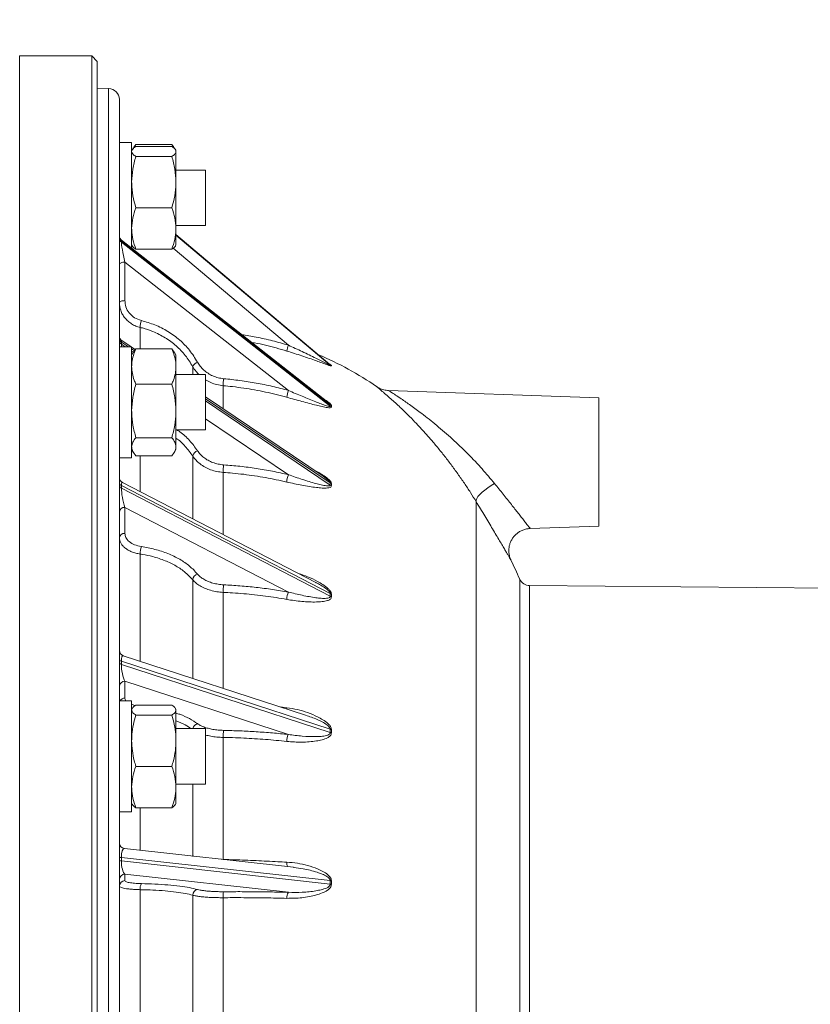
# Paper-space layout 'ASME B16.5 150' of a CAD drawing. Units: millimetres. Extents: x 4 to 417, y 5 to 293.
# Drawn here: x 250 to 264, y 244 to 262 of the extents above; entities that cross this region are included whole.
import ezdxf

# ---------------------------------------------------------------- set-up
doc = ezdxf.new("R2010")
doc.units = ezdxf.units.MM
doc.styles.add('SLDTEXTSTYLE0', font='TXT', dxfattribs={"width": 0.75})
doc.dimstyles.new('SLDDIMSTYLE0', dxfattribs={"dimtxt": 3, "dimasz": 2.5, "dimexe": 0, "dimexo": 0.0625, "dimgap": 0.75, "dimtad": 1, "dimdec": 0, "dimlfac": 10, "dimrnd": 1e-09, "dimzin": 12, "dimdsep": 46, "dimtxsty": 'SLDTEXTSTYLE0', "dimsah": 1, "dimcen": 0.09, "dimadec": 0, "dimazin": 3, "dimtfac": 1, "dimtofl": 0, "dimtmove": 0, "dimatfit": 3, "dimfxl": 0, "dimfrac": 2, "dimtolj": 1, "dimtzin": 12, "dimarcsym": 0})

# ---------------------------------------------------------------- blocks, each defined once
blk = doc.blocks.new('_D_31')
at = {"color": 7, "linetype": 'Continuous', "lineweight": 0}
for p, q in [((45.333, 245.444), (45.333, 281.039)), ((296.483, 247.401), (296.483, 281.039)), ((296.483, 280.239), (45.333, 280.239))]:
    blk.add_line(p, q, dxfattribs=at)
for points in [[(45.333, 280.239), (47.833, 279.929), (47.833, 280.549)], [(296.483, 280.239), (293.983, 280.549), (293.983, 279.929)]]:
    blk.add_solid(points, dxfattribs=at)
at = {"color": 7, "linetype": 'Continuous', "lineweight": 0, "insert": (166.475, 284.107), "char_height": 3, "attachment_point": 1, "style": 'SLDTEXTSTYLE0'}
blk.add_mtext('2512', dxfattribs=at)

psp = doc.layouts.new('ASME B16.5 150')

# ---------------------------------------------------------------- linework, layer by layer
at = {"color": 7, "linetype": 'Continuous', "lineweight": 0}
for p, q in [((251.533, 261.369), (250.233, 261.369)), ((251.633, 261.269), (251.533, 261.369)), ((251.533, 228.719), (251.533, 261.369)), ((251.633, 261.269), (251.633, 228.819)), ((251.835, 260.782), (251.633, 260.784)), ((252.033, 229.507), (252.033, 260.582)), ((252.253, 259.809), (252.033, 259.809)), ((252.253, 257.899), (252.253, 259.809)), ((252.283, 259.71), (252.27, 259.687)), ((252.329, 259.773), (252.311, 259.721)), ((252.978, 259.773), (252.329, 259.773)), ((252.978, 259.735), (252.329, 259.735)), ((252.978, 259.773), (252.996, 259.721)), ((253.037, 259.687), (253.024, 259.71)), ((252.262, 259.674), (252.253, 259.659)), ((252.978, 259.554), (252.329, 259.554)), ((253.053, 259.659), (253.045, 259.674)), ((253.053, 259.659), (253.053, 259.644)), ((253.053, 259.644), (253.053, 259.091)), ((253.583, 259.309), (253.053, 259.309)), ((253.583, 259.266), (253.583, 259.309)), ((253.583, 258.309), (253.583, 259.266)), ((253.053, 259.091), (253.053, 258.255)), ((252.978, 258.628), (252.329, 258.628)), ((253.053, 258.309), (253.583, 258.309)), ((253.053, 258.255), (253.053, 257.959)), ((255.831, 255.804), (253.053, 258.145)), ((252.069, 258.032), (252.069, 258.008)), ((255.835, 255.074), (252.069, 258.032)), ((252.069, 258.008), (255.835, 255.05)), ((255.791, 255.121), (252.072, 258.042)), ((252.253, 257.959), (252.262, 257.944)), ((253.045, 257.944), (253.053, 257.959)), ((252.978, 257.883), (252.329, 257.883)), ((252.131, 257.648), (252.131, 256.954)), ((255.08, 255.333), (252.131, 257.648)), ((252.069, 256.206), (252.069, 256.168)), ((252.245, 256.121), (252.078, 256.233)), ((252.253, 256.121), (252.033, 256.121)), ((252.253, 254.121), (252.253, 256.121)), ((252.319, 256.071), (252.253, 256.115)), ((252.283, 256.022), (252.253, 255.971)), ((252.285, 256.022), (252.329, 256.085)), ((252.978, 256.085), (252.329, 256.085)), ((253.022, 256.022), (252.978, 256.085)), ((253.053, 255.971), (253.024, 256.022)), ((253.053, 255.971), (253.053, 255.766)), ((255.835, 255.791), (255.835, 255.799)), ((255.857, 255.785), (255.857, 255.777)), ((253.053, 255.766), (253.053, 254.964)), ((253.583, 255.621), (253.053, 255.621)), ((253.583, 255.416), (253.583, 255.621)), ((252.978, 255.446), (252.329, 255.446)), ((253.583, 254.621), (253.583, 255.416)), ((260.683, 255.202), (256.884, 255.335)), ((255.707, 253.786), (253.583, 255.218)), ((255.789, 255.122), (255.795, 255.117)), ((255.835, 255.05), (255.835, 255.074)), ((255.857, 255.061), (255.857, 255.037)), ((260.683, 255.202), (260.683, 252.887)), ((253.053, 254.964), (253.053, 254.319)), ((253.053, 254.621), (253.583, 254.621)), ((252.978, 254.482), (252.329, 254.482)), ((252.253, 254.271), (252.283, 254.219)), ((253.024, 254.219), (253.053, 254.271)), ((253.053, 254.319), (253.053, 254.271)), ((252.033, 254.121), (252.253, 254.121)), ((252.978, 254.156), (252.329, 254.156)), ((255.576, 251.87), (252.088, 253.675)), ((255.714, 253.78), (255.707, 253.785)), ((255.835, 253.628), (255.835, 253.666)), ((255.857, 253.655), (255.857, 253.617)), ((252.069, 253.62), (252.069, 253.569)), ((255.835, 251.671), (252.069, 253.62)), ((252.069, 253.569), (255.835, 251.62)), ((258.467, 237.726), (258.467, 253.33)), ((255.08, 251.698), (252.131, 253.224)), ((252.131, 253.224), (252.131, 252.756)), ((259.442, 252.843), (260.683, 252.887)), ((255.581, 251.866), (255.575, 251.869)), ((267.433, 251.744), (259.433, 251.814)), ((255.835, 251.62), (255.835, 251.671)), ((255.857, 251.662), (255.857, 251.612)), ((252.069, 250.449), (252.069, 250.39)), ((255.835, 249.223), (252.069, 250.449)), ((255.392, 249.478), (252.103, 250.547)), ((252.069, 250.39), (255.835, 249.164)), ((255.08, 249.128), (252.131, 250.088)), ((252.131, 250.088), (252.131, 249.785)), ((252.253, 249.733), (252.033, 249.733)), ((252.253, 247.733), (252.253, 249.733)), ((252.263, 249.599), (252.253, 249.583)), ((252.978, 249.658), (252.329, 249.658)), ((253.053, 249.583), (253.044, 249.599)), ((253.053, 249.583), (253.053, 249.568)), ((253.053, 249.568), (253.053, 249.015)), ((252.978, 249.478), (252.329, 249.478)), ((253.583, 249.233), (253.053, 249.233)), ((253.583, 248.787), (253.583, 249.233)), ((255.835, 249.164), (255.835, 249.223)), ((255.857, 249.218), (255.857, 249.159)), ((253.904, 246.875), (253.904, 249.075)), ((253.053, 249.015), (253.053, 248.179)), ((253.583, 248.233), (253.583, 248.787)), ((252.978, 248.552), (252.329, 248.552)), ((253.053, 248.233), (253.583, 248.233)), ((253.053, 248.179), (253.053, 247.883)), ((252.253, 247.883), (252.263, 247.866)), ((252.978, 247.807), (252.329, 247.807)), ((253.044, 247.866), (253.053, 247.883)), ((252.033, 247.733), (252.253, 247.733)), ((255.173, 246.732), (252.122, 247.07)), ((252.069, 246.909), (252.069, 246.846)), ((255.835, 246.491), (252.069, 246.909)), ((252.069, 246.846), (255.835, 246.428)), ((255.183, 246.727), (255.172, 246.728)), ((255.08, 246.281), (252.131, 246.608)), ((252.131, 246.608), (252.131, 246.491)), ((255.835, 246.428), (255.835, 246.491)), ((255.857, 246.489), (255.857, 246.427)), ((252.406, 243.76), (252.406, 246.328)), ((253.356, 243.86), (253.356, 246.229)), ((253.904, 243.905), (253.904, 246.183))]:
    psp.add_line(p, q, dxfattribs=at)
at = {"color": 8, "linetype": 'Continuous', "lineweight": 0}
for p, q in [((250.233, 249.27), (250.233, 261.369)), ((251.835, 229.307), (251.835, 260.782)), ((255.835, 255.799), (253.053, 258.144)), ((253.053, 258.135), (255.835, 255.791)), ((255.08, 256.15), (253.003, 257.901)), ((252.406, 256.085), (252.406, 256.471)), ((252.196, 256.121), (252.069, 256.206)), ((252.069, 256.168), (252.138, 256.121)), ((252.303, 256.048), (252.253, 256.082)), ((252.253, 256.043), (252.285, 256.022)), ((253.356, 255.621), (253.356, 255.766)), ((253.904, 255.001), (253.904, 255.42)), ((255.835, 253.666), (253.583, 255.185)), ((253.583, 255.146), (255.835, 253.628)), ((255.08, 253.814), (253.583, 254.824)), ((252.406, 253.511), (252.406, 254.156)), ((253.356, 253.019), (253.356, 254.152)), ((253.904, 252.735), (253.904, 253.856)), ((252.406, 250.449), (252.406, 252.383)), ((253.356, 250.14), (253.356, 251.918)), ((259.253, 239.539), (259.253, 251.932)), ((253.904, 249.961), (253.904, 251.692)), ((259.433, 239.633), (259.433, 251.814)), ((254.937, 249.626), (255.053, 249.611)), ((250.233, 228.719), (250.233, 249.27)), ((253.356, 246.928), (253.356, 248.233)), ((252.406, 247.039), (252.406, 247.807)), ((253.872, 246.876), (253.904, 246.875)), ((253.904, 246.873), (253.904, 246.875))]:
    psp.add_line(p, q, dxfattribs=at)
at = {"color": 7, "linetype": 'Continuous', "lineweight": 0, "flags": 128}
for points in [[(252.033, 257.613), (252.035, 257.62), (252.041, 257.626), (252.05, 257.632), (252.062, 257.638), (252.077, 257.642), (252.094, 257.646), (252.112, 257.648), (252.131, 257.648)], [(252.033, 256.918), (252.035, 256.925), (252.041, 256.932), (252.05, 256.938), (252.062, 256.943), (252.077, 256.948), (252.094, 256.951), (252.112, 256.953), (252.131, 256.954)], [(258.467, 253.33), (258.467, 253.354), (258.479, 253.384), (258.501, 253.419), (258.533, 253.457), (258.575, 253.497), (258.623, 253.538), (258.678, 253.579), (258.737, 253.618), (258.799, 253.655)]]:
    psp.add_lwpolyline(points, dxfattribs=at)
at = {"color": 8, "linetype": 'Continuous', "lineweight": 0, "flags": 128}
psp.add_lwpolyline([(255.054, 249.587), (255.053, 249.594), (255.053, 249.611)], dxfattribs=at)
at = {"color": 7, "linetype": 'Continuous', "lineweight": 0}
for centre, radius, start, end in [((251.833, 260.582), 0.2, 0, 89.5), ((252.133, 258.121), 0.1, 180, 232.7405), ((252.123, 258.104), 0.0897, 180.5648, 232.6119), ((252.123, 258.079), 0.0897, 180.5654, 232.6103), ((252.978, 256.428), 0.574, 163.0403, 175.6703), ((252.133, 256.316), 0.1, 180, 237.9723), ((252.107, 256.27), 0.074, 182.0394, 238.4318), ((252.107, 256.231), 0.074, 182.0394, 238.4318), ((255.773, 255.913), 0.732, 161.1087, 169.5881), ((253.275, 250.458), 6, 55.5191, 66.9579), ((253.493, 255.7), 0.152, 109.3731, 154.2885), ((255.9, 255.876), 0.1, 229.8408, 244.6328), ((255.9, 255.867), 0.1, 229.9608, 244.7687), ((255.021, 255.411), 1.117, 173.0258, 179.531), ((255.559, 255.161), 0.508, 160.3257, 174.5658), ((255.898, 255.154), 0.102, 231.7547, 246.0778), ((255.897, 255.13), 0.101, 232.1215, 246.4921), ((253.485, 254.12), 0.133, 108.7428, 166.0481), ((254.939, 253.862), 1.035, 172.7643, 180.3001), ((255.48, 253.662), 0.428, 159.2337, 177.4667), ((252.133, 253.764), 0.1, 180, 243.1351), ((252.089, 253.672), 0.0562, 185.9786, 248.461), ((255.895, 253.754), 0.106, 235.8652, 249.0881), ((252.089, 253.621), 0.0562, 185.9771, 248.4625), ((255.894, 253.716), 0.106, 236.5201, 249.773), ((252.123, 253.134), 0.0904, 84.8079, 172.1368), ((252.123, 252.666), 0.0904, 84.8079, 172.1368), ((252.798, 252.384), 0.392, 160.1475, 180.1638), ((243.93, 245.044), 16.8, 24.2041, 25.4859), ((253.48, 251.903), 0.125, 107.5772, 173.0676), ((259.435, 252.014), 0.2, 204.2041, 269.5), ((254.769, 251.708), 0.865, 172.0233, 181.0425), ((255.397, 251.564), 0.344, 156.9835, 179.8521), ((255.891, 251.778), 0.121, 242.4414, 253.581), ((255.889, 251.728), 0.12, 243.4167, 254.5133), ((252.133, 250.643), 0.1, 180, 252.3325), ((252.074, 250.49), 0.0421, 197.4671, 263.3107), ((252.074, 250.432), 0.0421, 197.4671, 263.3107), ((252.129, 249.992), 0.0957, 88.7391, 177.3676), ((254.531, 249.098), 0.627, 170.4753, 182.0864), ((255.888, 249.382), 0.167, 251.63, 259.329), ((255.3, 249.015), 0.248, 152.6686, 182.6765), ((255.885, 249.327), 0.17, 252.9189, 260.4589), ((252.133, 247.17), 0.1, 180, 264.1166), ((252.065, 246.962), 0.0528, 233.9392, 274.5347), ((252.065, 246.899), 0.0528, 233.9392, 274.5347), ((252.133, 246.509), 0.0994, 90.9284, 179.6532), ((252.133, 246.392), 0.0994, 90.9285, 179.6532), ((252.574, 246.349), 0.17, 148.7746, 187.0071), ((255.888, 246.923), 0.435, 263.049, 265.923), ((255.881, 246.905), 0.479, 264.5488, 267.1576), ((253.459, 246.23), 0.103, 99.2515, 180.8005), ((254.273, 246.21), 0.37, 167.2003, 184.1442), ((255.204, 246.192), 0.152, 144.2598, 187.3996)]:
    psp.add_arc(centre, radius, start, end, dxfattribs=at)
at = {"color": 8, "linetype": 'Continuous', "lineweight": 0}
for centre, radius, start, end in [((252.131, 249.684), 0.101, 90.0337, 151.4142), ((253.472, 249.21), 0.117, 104.7809, 168.9553), ((255.187, 246.81), 0.135, 174.0937, 209.8644)]:
    psp.add_arc(centre, radius, start, end, dxfattribs=at)
for centre, major_axis, ratio, start_param, end_param in [((252.133, 257.739), (-0.063, 0.303), 0.051709, 6.222845, 6.527669), ((252.133, 255.955), (-0.059, 0.28), 0.09649, 6.191349, 6.713077), ((252.133, 255.916), (-0.059, 0.28), 0.09649, 0.429892, 0.728776), ((252.133, 253.426), (-0.051, 0.25), 0.157815, 6.158468, 6.938078), ((252.133, 250.327), (-0.038, 0.221), 0.238134, 6.161848, 7.231583), ((252.133, 246.868), (-0.015, 0.203), 0.31147, 6.227078, 7.625354)]:
    psp.add_ellipse(centre, major_axis=major_axis, ratio=ratio, start_param=start_param, end_param=end_param, dxfattribs=at)
at = {"color": 7, "linetype": 'Continuous', "lineweight": 0}
for centre, major_axis, ratio, start_param, end_param in [((252.133, 257.715), (-0.063, 0.303), 0.051709, 0.244484, 1.780374), ((252.133, 253.376), (-0.051, 0.25), 0.157815, 0.654893, 2.190783), ((252.133, 250.268), (-0.038, 0.221), 0.238134, 0.948398, 2.484288), ((252.133, 246.805), (-0.015, 0.203), 0.31147, 1.342168, 2.878058)]:
    psp.add_ellipse(centre, major_axis=major_axis, ratio=ratio, start_param=start_param, end_param=end_param, dxfattribs=at)
for points, knots in [([(252.329, 259.735), (252.313, 259.724), (252.283, 259.703), (252.27, 259.683), (252.264, 259.673)], [0, 0, 0, 0, 0.551025, 1, 1, 1, 1]), ([(252.285, 259.709), (252.29, 259.719), (252.301, 259.74), (252.319, 259.761), (252.329, 259.773)], [0, 0, 0, 0, 0.4237, 1, 1, 1, 1]), ([(253.022, 259.709), (253.017, 259.719), (253.006, 259.74), (252.988, 259.761), (252.978, 259.773)], [0, 0, 0, 0, 0.423703, 1, 1, 1, 1]), ([(252.978, 259.735), (252.994, 259.724), (253.026, 259.701), (253.05, 259.671), (253.052, 259.652), (253.053, 259.644)], [0, 0, 0, 0, 0.375115, 0.753652, 1, 1, 1, 1]), ([(252.253, 259.644), (252.256, 259.633), (252.261, 259.609), (252.292, 259.579), (252.319, 259.561), (252.329, 259.554)], [0, 0, 0, 0, 0.382525, 0.770592, 1, 1, 1, 1]), ([(252.329, 259.554), (252.308, 259.479), (252.265, 259.327), (252.257, 259.17), (252.253, 259.091)], [0, 0, 0, 0, 0.495461, 1, 1, 1, 1]), ([(253.053, 259.644), (253.051, 259.633), (253.046, 259.609), (253.015, 259.579), (252.988, 259.561), (252.978, 259.554)], [0, 0, 0, 0, 0.382525, 0.770595, 1, 1, 1, 1]), ([(252.978, 259.554), (252.999, 259.479), (253.042, 259.327), (253.05, 259.17), (253.053, 259.091)], [0, 0, 0, 0, 0.495459, 1, 1, 1, 1]), ([(252.253, 259.091), (252.254, 259.08), (252.254, 258.997), (252.271, 258.84), (252.31, 258.699), (252.329, 258.628)], [0, 0, 0, 0, 0.07009, 0.530784, 1, 1, 1, 1]), ([(253.053, 259.091), (253.053, 259.08), (253.053, 258.997), (253.036, 258.84), (252.997, 258.699), (252.978, 258.628)], [0, 0, 0, 0, 0.07009, 0.530784, 1, 1, 1, 1]), ([(252.329, 258.628), (252.308, 258.567), (252.265, 258.445), (252.257, 258.319), (252.253, 258.255)], [0, 0, 0, 0, 0.495458, 1, 1, 1, 1]), ([(252.978, 258.628), (252.999, 258.567), (253.042, 258.445), (253.05, 258.319), (253.053, 258.255)], [0, 0, 0, 0, 0.495457, 1, 1, 1, 1]), ([(252.253, 258.255), (252.254, 258.247), (252.254, 258.18), (252.271, 258.054), (252.31, 257.94), (252.329, 257.883)], [0, 0, 0, 0, 0.070088, 0.530783, 1, 1, 1, 1]), ([(253.053, 258.255), (253.053, 258.247), (253.053, 258.18), (253.036, 258.054), (252.997, 257.94), (252.978, 257.883)], [0, 0, 0, 0, 0.070088, 0.530783, 1, 1, 1, 1]), ([(252.329, 257.883), (252.32, 257.89), (252.293, 257.908), (252.269, 257.928), (252.264, 257.942), (252.264, 257.944)], [0, 0, 0, 0, 0.337096, 0.899644, 1, 1, 1, 1]), ([(252.978, 257.883), (252.987, 257.89), (253.014, 257.908), (253.038, 257.928), (253.043, 257.942), (253.043, 257.944)], [0, 0, 0, 0, 0.337092, 0.899643, 1, 1, 1, 1]), ([(252.406, 256.471), (252.379, 256.479), (252.326, 256.494), (252.252, 256.532), (252.186, 256.581), (252.131, 256.64), (252.086, 256.706), (252.044, 256.798), (252.038, 256.871), (252.033, 256.918)], [0, 0, 0, 0, 0.1265447, 0.2567637, 0.3832997, 0.5134992, 0.6400779, 0.7703169, 1, 1, 1, 1]), ([(252.131, 256.954), (252.135, 256.916), (252.142, 256.837), (252.205, 256.728), (252.302, 256.638), (252.387, 256.609), (252.429, 256.595)], [0, 0, 0, 0, 0.23037, 0.487001, 0.743501, 1, 1, 1, 1]), ([(252.429, 256.595), (252.512, 256.571), (252.679, 256.524), (252.913, 256.403), (253.123, 256.248), (253.306, 256.061), (253.396, 255.917), (253.442, 255.843)], [0, 0, 0, 0, 0.194243, 0.392805, 0.59713, 0.795689, 1, 1, 1, 1]), ([(253.356, 255.766), (253.313, 255.833), (253.229, 255.969), (253.058, 256.144), (252.86, 256.29), (252.653, 256.396), (252.498, 256.448), (252.42, 256.468), (252.406, 256.471)], [0, 0, 0, 0, 0.201419, 0.4028401, 0.6042566, 0.8056751, 0.9654268, 1, 1, 1, 1]), ([(255.08, 256.15), (255.164, 256.112), (255.333, 256.035), (255.53, 255.938), (255.673, 255.866), (255.753, 255.826), (255.806, 255.8), (255.829, 255.791), (255.835, 255.79), (255.835, 255.79), (255.835, 255.791)], [0, 0, 0, 0, 0.309058, 0.621308, 0.745696, 0.871155, 0.941513, 0.975466, 0.990895, 1, 1, 1, 1]), ([(252.329, 256.085), (252.313, 256.046), (252.281, 255.967), (252.257, 255.86), (252.255, 255.792), (252.253, 255.766)], [0, 0, 0, 0, 0.375117, 0.753652, 1, 1, 1, 1]), ([(252.978, 256.085), (252.994, 256.046), (253.026, 255.967), (253.05, 255.86), (253.052, 255.792), (253.053, 255.766)], [0, 0, 0, 0, 0.375115, 0.753651, 1, 1, 1, 1]), ([(255.857, 255.777), (255.856, 255.776), (255.854, 255.774), (255.828, 255.78), (255.774, 255.798), (255.689, 255.829), (255.537, 255.885), (255.326, 255.959), (255.144, 256.017), (255.053, 256.045)], [0, 0, 0, 0, 0.033352, 0.074714, 0.150799, 0.274868, 0.399512, 0.699632, 1, 1, 1, 1]), ([(253.442, 255.843), (253.458, 255.818), (253.489, 255.767), (253.553, 255.699), (253.63, 255.64), (253.717, 255.594), (253.812, 255.56), (253.879, 255.551), (253.913, 255.546)], [0, 0, 0, 0, 0.157923, 0.319873, 0.48748, 0.659948, 0.827541, 1, 1, 1, 1]), ([(255.832, 255.804), (255.832, 255.804), (255.832, 255.804), (255.831, 255.804), (255.83, 255.805), (255.83, 255.805)], [0, 0, 0, 0, 0.214897, 0.776382, 1, 1, 1, 1]), ([(252.253, 255.766), (252.256, 255.724), (252.261, 255.641), (252.292, 255.535), (252.319, 255.47), (252.329, 255.446)], [0, 0, 0, 0, 0.382524, 0.770593, 1, 1, 1, 1]), ([(253.053, 255.766), (253.051, 255.724), (253.046, 255.641), (253.015, 255.535), (252.988, 255.47), (252.978, 255.446)], [0, 0, 0, 0, 0.382524, 0.770596, 1, 1, 1, 1]), ([(252.329, 255.446), (252.308, 255.368), (252.265, 255.21), (252.257, 255.046), (252.253, 254.964)], [0, 0, 0, 0, 0.495459, 1, 1, 1, 1]), ([(252.978, 255.446), (252.999, 255.368), (253.042, 255.21), (253.05, 255.046), (253.053, 254.964)], [0, 0, 0, 0, 0.495458, 1, 1, 1, 1]), ([(255.053, 255.21), (254.989, 255.227), (254.797, 255.279), (254.472, 255.347), (254.152, 255.396), (253.961, 255.414), (253.904, 255.42)], [0, 0, 0, 0, 0.170318, 0.511107, 0.85343, 1, 1, 1, 1]), ([(253.913, 255.546), (254.011, 255.536), (254.208, 255.516), (254.501, 255.469), (254.793, 255.409), (254.984, 255.358), (255.08, 255.333)], [0, 0, 0, 0, 0.2487978, 0.4975937, 0.7487953, 1, 1, 1, 1]), ([(255.08, 255.333), (255.164, 255.298), (255.333, 255.228), (255.53, 255.147), (255.673, 255.09), (255.753, 255.061), (255.806, 255.045), (255.829, 255.043), (255.835, 255.046), (255.835, 255.049), (255.835, 255.05)], [0, 0, 0, 0, 0.309058, 0.621308, 0.745696, 0.871154, 0.941513, 0.975465, 0.990895, 1, 1, 1, 1]), ([(256.884, 255.336), (256.88, 255.335), (256.859, 255.335), (256.825, 255.341), (256.782, 255.35), (256.745, 255.364), (256.714, 255.378), (256.69, 255.392), (256.677, 255.4), (256.672, 255.404)], [0, 0, 0, 0, 0.061291, 0.269944, 0.463128, 0.638468, 0.79279, 0.922011, 1, 1, 1, 1]), ([(255.857, 255.037), (255.856, 255.034), (255.854, 255.025), (255.828, 255.021), (255.774, 255.025), (255.689, 255.041), (255.537, 255.079), (255.326, 255.133), (255.144, 255.184), (255.053, 255.21)], [0, 0, 0, 0, 0.033352, 0.074714, 0.150799, 0.274868, 0.399512, 0.699632, 1, 1, 1, 1]), ([(252.253, 254.964), (252.254, 254.953), (252.254, 254.866), (252.271, 254.703), (252.31, 254.556), (252.329, 254.482)], [0, 0, 0, 0, 0.070088, 0.530784, 1, 1, 1, 1]), ([(253.053, 254.964), (253.053, 254.953), (253.053, 254.866), (253.036, 254.703), (252.997, 254.556), (252.978, 254.482)], [0, 0, 0, 0, 0.070088, 0.530784, 1, 1, 1, 1]), ([(252.329, 254.482), (252.308, 254.455), (252.265, 254.402), (252.257, 254.347), (252.253, 254.319)], [0, 0, 0, 0, 0.495459, 1, 1, 1, 1]), ([(252.978, 254.482), (252.999, 254.455), (253.042, 254.402), (253.05, 254.347), (253.053, 254.319)], [0, 0, 0, 0, 0.495458, 1, 1, 1, 1]), ([(252.253, 254.319), (252.254, 254.315), (252.254, 254.286), (252.271, 254.231), (252.31, 254.181), (252.329, 254.156)], [0, 0, 0, 0, 0.070088, 0.530783, 1, 1, 1, 1]), ([(253.053, 254.319), (253.053, 254.315), (253.053, 254.286), (253.036, 254.231), (252.997, 254.181), (252.978, 254.156)], [0, 0, 0, 0, 0.070088, 0.530783, 1, 1, 1, 1]), ([(253.442, 254.246), (253.458, 254.225), (253.489, 254.18), (253.553, 254.122), (253.63, 254.071), (253.717, 254.032), (253.812, 254.003), (253.879, 253.996), (253.913, 253.992)], [0, 0, 0, 0, 0.1579218, 0.3198727, 0.4874805, 0.6599481, 0.8275409, 1, 1, 1, 1]), ([(253.904, 253.856), (253.866, 253.861), (253.788, 253.869), (253.678, 253.902), (253.575, 253.948), (253.487, 254.007), (253.411, 254.075), (253.374, 254.126), (253.356, 254.152)], [0, 0, 0, 0, 0.167617, 0.340082, 0.507689, 0.680156, 0.838063, 1, 1, 1, 1]), ([(253.913, 253.992), (254.011, 253.984), (254.208, 253.968), (254.501, 253.928), (254.793, 253.879), (254.984, 253.836), (255.08, 253.814)], [0, 0, 0, 0, 0.248798, 0.497594, 0.748795, 1, 1, 1, 1]), ([(255.053, 253.681), (254.989, 253.696), (254.797, 253.74), (254.472, 253.797), (254.152, 253.837), (253.961, 253.852), (253.904, 253.856)], [0, 0, 0, 0, 0.1703185, 0.5111071, 0.8534297, 1, 1, 1, 1]), ([(255.08, 253.814), (255.164, 253.785), (255.333, 253.727), (255.53, 253.667), (255.673, 253.63), (255.753, 253.613), (255.806, 253.609), (255.829, 253.614), (255.835, 253.622), (255.835, 253.626), (255.835, 253.628)], [0, 0, 0, 0, 0.309058, 0.621308, 0.745695, 0.871154, 0.941513, 0.975465, 0.990895, 1, 1, 1, 1]), ([(255.857, 253.617), (255.856, 253.61), (255.854, 253.597), (255.828, 253.581), (255.774, 253.571), (255.689, 253.572), (255.537, 253.588), (255.326, 253.62), (255.144, 253.661), (255.053, 253.681)], [0, 0, 0, 0, 0.033352, 0.074715, 0.1508, 0.274868, 0.399512, 0.699632, 1, 1, 1, 1]), ([(252.131, 252.756), (252.135, 252.73), (252.142, 252.677), (252.205, 252.604), (252.302, 252.545), (252.387, 252.526), (252.429, 252.517)], [0, 0, 0, 0, 0.230371, 0.487002, 0.743501, 1, 1, 1, 1]), ([(259.095, 252.273), (259.092, 252.279), (259.085, 252.294), (259.076, 252.321), (259.064, 252.361), (259.056, 252.414), (259.057, 252.473), (259.065, 252.531), (259.082, 252.587), (259.108, 252.642), (259.143, 252.694), (259.186, 252.74), (259.237, 252.78), (259.295, 252.812), (259.357, 252.832), (259.406, 252.842), (259.435, 252.842), (259.442, 252.842)], [0, 0, 0, 0, 0.024747, 0.06245, 0.109872, 0.182811, 0.26462, 0.332296, 0.406886, 0.484263, 0.563336, 0.64336, 0.723915, 0.810601, 0.892672, 0.970581, 1, 1, 1, 1]), ([(252.406, 252.383), (252.379, 252.388), (252.326, 252.398), (252.252, 252.422), (252.186, 252.455), (252.131, 252.493), (252.086, 252.537), (252.044, 252.598), (252.038, 252.647), (252.033, 252.678)], [0, 0, 0, 0, 0.126545, 0.256764, 0.383299, 0.5135, 0.640078, 0.770317, 1, 1, 1, 1]), ([(252.429, 252.517), (252.512, 252.502), (252.679, 252.472), (252.913, 252.394), (253.123, 252.292), (253.306, 252.168), (253.396, 252.071), (253.442, 252.022)], [0, 0, 0, 0, 0.194243, 0.392805, 0.59713, 0.795689, 1, 1, 1, 1]), ([(253.356, 251.918), (253.313, 251.963), (253.229, 252.054), (253.058, 252.17), (252.86, 252.267), (252.653, 252.335), (252.498, 252.369), (252.42, 252.381), (252.406, 252.383)], [0, 0, 0, 0, 0.201419, 0.40284, 0.604257, 0.805675, 0.965427, 1, 1, 1, 1]), ([(253.904, 251.692), (253.866, 251.695), (253.788, 251.702), (253.678, 251.726), (253.575, 251.762), (253.487, 251.806), (253.411, 251.859), (253.374, 251.898), (253.356, 251.918)], [0, 0, 0, 0, 0.167617, 0.340083, 0.507689, 0.680156, 0.838063, 1, 1, 1, 1]), ([(253.442, 252.022), (253.458, 252.006), (253.489, 251.972), (253.553, 251.927), (253.63, 251.888), (253.717, 251.858), (253.812, 251.836), (253.879, 251.831), (253.913, 251.828)], [0, 0, 0, 0, 0.157922, 0.319873, 0.487481, 0.659948, 0.827541, 1, 1, 1, 1]), ([(255.053, 251.564), (254.989, 251.575), (254.797, 251.608), (254.472, 251.65), (254.152, 251.679), (253.961, 251.689), (253.904, 251.692)], [0, 0, 0, 0, 0.170318, 0.511107, 0.85343, 1, 1, 1, 1]), ([(253.913, 251.828), (254.011, 251.822), (254.208, 251.811), (254.501, 251.783), (254.793, 251.746), (254.984, 251.714), (255.08, 251.698)], [0, 0, 0, 0, 0.2487978, 0.4975937, 0.7487953, 1, 1, 1, 1]), ([(255.08, 251.698), (255.164, 251.677), (255.333, 251.635), (255.53, 251.6), (255.673, 251.584), (255.753, 251.581), (255.806, 251.589), (255.829, 251.601), (255.835, 251.612), (255.835, 251.618), (255.835, 251.62)], [0, 0, 0, 0, 0.309058, 0.621308, 0.745695, 0.871154, 0.941513, 0.975466, 0.990895, 1, 1, 1, 1]), ([(255.857, 251.612), (255.856, 251.604), (255.854, 251.585), (255.828, 251.56), (255.774, 251.536), (255.689, 251.522), (255.537, 251.515), (255.326, 251.522), (255.144, 251.55), (255.053, 251.564)], [0, 0, 0, 0, 0.033352, 0.074715, 0.150799, 0.274868, 0.399512, 0.699632, 1, 1, 1, 1]), ([(252.329, 249.658), (252.308, 249.644), (252.265, 249.614), (252.257, 249.583), (252.253, 249.568)], [0, 0, 0, 0, 0.49546, 1, 1, 1, 1]), ([(252.253, 249.568), (252.254, 249.566), (252.254, 249.55), (252.271, 249.519), (252.31, 249.491), (252.329, 249.478)], [0, 0, 0, 0, 0.070089, 0.530784, 1, 1, 1, 1]), ([(252.978, 249.658), (252.999, 249.644), (253.042, 249.614), (253.05, 249.583), (253.053, 249.568)], [0, 0, 0, 0, 0.4954582, 1, 1, 1, 1]), ([(253.053, 249.568), (253.053, 249.566), (253.053, 249.55), (253.036, 249.519), (252.997, 249.491), (252.978, 249.478)], [0, 0, 0, 0, 0.070088, 0.530784, 1, 1, 1, 1]), ([(255.053, 249.611), (255.116, 249.601), (255.243, 249.58), (255.429, 249.525), (255.583, 249.461), (255.705, 249.394), (255.78, 249.342), (255.829, 249.291), (255.853, 249.254), (255.856, 249.228), (255.857, 249.218)], [0, 0, 0, 0, 0.2091427, 0.4187811, 0.6276692, 0.745061, 0.8650988, 0.9152865, 0.9660739, 1, 1, 1, 1]), ([(252.329, 249.478), (252.313, 249.421), (252.281, 249.307), (252.257, 249.151), (252.255, 249.053), (252.253, 249.015)], [0, 0, 0, 0, 0.375117, 0.753652, 1, 1, 1, 1]), ([(252.978, 249.478), (252.994, 249.421), (253.026, 249.307), (253.05, 249.151), (253.052, 249.053), (253.053, 249.015)], [0, 0, 0, 0, 0.375115, 0.753652, 1, 1, 1, 1]), ([(253.442, 249.323), (253.458, 249.312), (253.489, 249.291), (253.553, 249.262), (253.63, 249.238), (253.717, 249.219), (253.812, 249.206), (253.879, 249.203), (253.913, 249.202)], [0, 0, 0, 0, 0.157921, 0.319872, 0.48748, 0.659948, 0.827541, 1, 1, 1, 1]), ([(253.913, 249.202), (254.011, 249.199), (254.208, 249.194), (254.501, 249.178), (254.793, 249.157), (254.984, 249.138), (255.08, 249.128)], [0, 0, 0, 0, 0.248798, 0.497594, 0.748795, 1, 1, 1, 1]), ([(255.053, 249.003), (254.989, 249.01), (254.797, 249.029), (254.472, 249.053), (254.152, 249.069), (253.961, 249.074), (253.904, 249.075)], [0, 0, 0, 0, 0.1703186, 0.5111071, 0.8534297, 1, 1, 1, 1]), ([(255.857, 249.159), (255.856, 249.15), (255.854, 249.128), (255.828, 249.095), (255.774, 249.059), (255.689, 249.03), (255.537, 249.001), (255.326, 248.983), (255.144, 248.996), (255.053, 249.003)], [0, 0, 0, 0, 0.033352, 0.074715, 0.150799, 0.274868, 0.399512, 0.699632, 1, 1, 1, 1]), ([(255.08, 249.128), (255.164, 249.117), (255.333, 249.093), (255.53, 249.086), (255.673, 249.093), (255.753, 249.104), (255.806, 249.122), (255.829, 249.141), (255.835, 249.155), (255.835, 249.162), (255.835, 249.164)], [0, 0, 0, 0, 0.309058, 0.621307, 0.745696, 0.871154, 0.941513, 0.975466, 0.990895, 1, 1, 1, 1]), ([(252.253, 249.015), (252.256, 248.955), (252.261, 248.834), (252.292, 248.68), (252.319, 248.586), (252.329, 248.552)], [0, 0, 0, 0, 0.382525, 0.770593, 1, 1, 1, 1]), ([(253.053, 249.015), (253.051, 248.955), (253.046, 248.834), (253.015, 248.68), (252.988, 248.586), (252.978, 248.552)], [0, 0, 0, 0, 0.382525, 0.770596, 1, 1, 1, 1]), ([(252.329, 248.552), (252.308, 248.491), (252.265, 248.369), (252.257, 248.243), (252.253, 248.179)], [0, 0, 0, 0, 0.495458, 1, 1, 1, 1]), ([(252.978, 248.552), (252.999, 248.491), (253.042, 248.369), (253.05, 248.243), (253.053, 248.179)], [0, 0, 0, 0, 0.495457, 1, 1, 1, 1]), ([(252.253, 248.179), (252.254, 248.17), (252.254, 248.103), (252.271, 247.977), (252.31, 247.864), (252.329, 247.807)], [0, 0, 0, 0, 0.070088, 0.530783, 1, 1, 1, 1]), ([(253.053, 248.179), (253.053, 248.17), (253.053, 248.103), (253.036, 247.977), (252.997, 247.864), (252.978, 247.807)], [0, 0, 0, 0, 0.070088, 0.530783, 1, 1, 1, 1]), ([(252.329, 247.807), (252.307, 247.821), (252.276, 247.841), (252.269, 247.862), (252.267, 247.868)], [0, 0, 0, 0, 0.730157, 1, 1, 1, 1]), ([(252.978, 247.807), (253, 247.821), (253.031, 247.841), (253.038, 247.862), (253.04, 247.868)], [0, 0, 0, 0, 0.730155, 1, 1, 1, 1]), ([(253.904, 246.875), (253.971, 246.872), (254.169, 246.866), (254.499, 246.852), (254.815, 246.837), (254.998, 246.827), (255.053, 246.824)], [0, 0, 0, 0, 0.170319, 0.511111, 0.853428, 1, 1, 1, 1]), ([(255.053, 246.824), (255.116, 246.819), (255.243, 246.809), (255.429, 246.768), (255.583, 246.716), (255.705, 246.66), (255.78, 246.612), (255.829, 246.564), (255.853, 246.527), (255.856, 246.5), (255.857, 246.489)], [0, 0, 0, 0, 0.209143, 0.418781, 0.627669, 0.745061, 0.865099, 0.915287, 0.966074, 1, 1, 1, 1]), ([(252.406, 246.328), (252.379, 246.329), (252.326, 246.331), (252.252, 246.336), (252.186, 246.342), (252.131, 246.35), (252.086, 246.36), (252.044, 246.374), (252.038, 246.385), (252.033, 246.392)], [0, 0, 0, 0, 0.126545, 0.256763, 0.383299, 0.513499, 0.640078, 0.770317, 1, 1, 1, 1]), ([(252.131, 246.491), (252.135, 246.485), (252.142, 246.472), (252.205, 246.455), (252.302, 246.442), (252.387, 246.439), (252.429, 246.437)], [0, 0, 0, 0, 0.23037, 0.487002, 0.743501, 1, 1, 1, 1]), ([(252.429, 246.437), (252.512, 246.435), (252.679, 246.43), (252.913, 246.415), (253.123, 246.393), (253.306, 246.366), (253.396, 246.343), (253.442, 246.332)], [0, 0, 0, 0, 0.1942426, 0.3928045, 0.59713, 0.7956888, 1, 1, 1, 1]), ([(255.857, 246.427), (255.856, 246.416), (255.854, 246.392), (255.828, 246.353), (255.774, 246.308), (255.689, 246.266), (255.537, 246.218), (255.326, 246.175), (255.144, 246.173), (255.053, 246.172)], [0, 0, 0, 0, 0.033352, 0.074715, 0.150799, 0.274868, 0.399512, 0.699632, 1, 1, 1, 1]), ([(255.08, 246.281), (255.164, 246.279), (255.333, 246.276), (255.53, 246.297), (255.673, 246.326), (255.753, 246.35), (255.806, 246.378), (255.829, 246.402), (255.835, 246.418), (255.835, 246.425), (255.835, 246.428)], [0, 0, 0, 0, 0.309058, 0.621308, 0.745696, 0.871155, 0.941513, 0.975466, 0.990895, 1, 1, 1, 1]), ([(253.356, 246.229), (253.313, 246.239), (253.229, 246.261), (253.058, 246.287), (252.86, 246.308), (252.653, 246.321), (252.498, 246.327), (252.42, 246.328), (252.406, 246.328)], [0, 0, 0, 0, 0.201419, 0.40284, 0.604257, 0.805675, 0.965427, 1, 1, 1, 1]), ([(253.904, 246.183), (253.866, 246.184), (253.788, 246.184), (253.678, 246.188), (253.575, 246.195), (253.487, 246.204), (253.411, 246.215), (253.374, 246.224), (253.356, 246.229)], [0, 0, 0, 0, 0.167617, 0.340082, 0.507689, 0.680156, 0.838063, 1, 1, 1, 1]), ([(253.442, 246.332), (253.458, 246.328), (253.489, 246.32), (253.553, 246.31), (253.63, 246.302), (253.717, 246.296), (253.812, 246.292), (253.879, 246.292), (253.913, 246.292)], [0, 0, 0, 0, 0.1579223, 0.3198727, 0.4874799, 0.6599483, 0.8275409, 1, 1, 1, 1]), ([(255.053, 246.172), (254.989, 246.174), (254.797, 246.178), (254.472, 246.183), (254.152, 246.185), (253.961, 246.184), (253.904, 246.183)], [0, 0, 0, 0, 0.170319, 0.511107, 0.85343, 1, 1, 1, 1]), ([(253.913, 246.292), (254.011, 246.292), (254.208, 246.293), (254.501, 246.291), (254.793, 246.287), (254.984, 246.283), (255.08, 246.281)], [0, 0, 0, 0, 0.248798, 0.497594, 0.748795, 1, 1, 1, 1])]:
    psp.add_open_spline(points, degree=3, knots=knots, dxfattribs=at)
at = {"color": 8, "linetype": 'Continuous', "lineweight": 0}
for points, knots in [([(254.235, 256.343), (254.323, 256.328), (254.51, 256.297), (254.793, 256.233), (254.984, 256.178), (255.08, 256.15)], [0, 0, 0, 0, 0.309304, 0.65465, 1, 1, 1, 1]), ([(255.053, 256.045), (254.989, 256.064), (254.797, 256.12), (254.585, 256.173), (254.435, 256.197), (254.417, 256.2)], [0, 0, 0, 0, 0.30487, 0.91488, 1, 1, 1, 1]), ([(255.824, 255.81), (255.825, 255.809), (255.837, 255.802), (255.853, 255.792), (255.856, 255.787), (255.857, 255.785)], [0, 0, 0, 0, 0.059731, 0.623442, 1, 1, 1, 1]), ([(255.835, 255.799), (255.835, 255.8), (255.835, 255.801), (255.832, 255.803), (255.831, 255.804)], [0, 0, 0, 0, 0.627742, 1, 1, 1, 1]), ([(253.468, 255.621), (253.449, 255.639), (253.406, 255.683), (253.374, 255.735), (253.356, 255.766)], [0, 0, 0, 0, 0.419889, 1, 1, 1, 1]), ([(253.904, 255.42), (253.866, 255.425), (253.789, 255.436), (253.68, 255.473), (253.615, 255.51), (253.583, 255.528)], [0, 0, 0, 0, 0.336078, 0.681877, 1, 1, 1, 1]), ([(258.467, 253.33), (258.433, 253.384), (258.366, 253.494), (258.255, 253.661), (258.138, 253.83), (258.015, 253.999), (257.886, 254.166), (257.755, 254.328), (257.624, 254.481), (257.494, 254.627), (257.363, 254.766), (257.214, 254.918), (257.081, 255.046), (256.967, 255.15), (256.878, 255.229), (256.791, 255.304), (256.723, 255.362), (256.684, 255.394), (256.668, 255.406), (256.671, 255.404), (256.672, 255.403)], [0, 0, 0, 0, 0.056104, 0.112825, 0.171285, 0.229754, 0.290303, 0.350857, 0.409521, 0.468187, 0.528555, 0.588915, 0.677983, 0.723644, 0.769292, 0.830672, 0.893546, 0.941043, 0.989735, 1, 1, 1, 1]), ([(256.884, 255.334), (256.884, 255.334), (256.88, 255.336), (256.897, 255.326), (256.939, 255.299), (257.013, 255.252), (257.105, 255.191), (257.199, 255.126), (257.321, 255.041), (257.462, 254.937), (257.619, 254.815), (257.757, 254.703), (257.897, 254.585), (258.037, 254.46), (258.174, 254.332), (258.31, 254.2), (258.444, 254.062), (258.571, 253.924), (258.69, 253.787), (258.763, 253.699), (258.799, 253.655)], [0, 0, 0, 0, 0.009166, 0.051874, 0.096278, 0.154301, 0.214275, 0.258947, 0.303635, 0.395184, 0.456003, 0.516829, 0.57903, 0.641233, 0.701765, 0.762294, 0.82436, 0.886415, 0.94297, 1, 1, 1, 1]), ([(255.726, 255.172), (255.75, 255.157), (255.787, 255.135), (255.828, 255.102), (255.853, 255.078), (255.856, 255.066), (255.857, 255.061)], [0, 0, 0, 0, 0.400332, 0.623428, 0.84919, 1, 1, 1, 1]), ([(255.835, 255.074), (255.835, 255.076), (255.834, 255.08), (255.829, 255.088), (255.819, 255.097), (255.806, 255.109), (255.796, 255.117), (255.791, 255.121)], [0, 0, 0, 0, 0.1579566, 0.2707123, 0.5392142, 0.7312825, 1, 1, 1, 1]), ([(253.071, 254.621), (253.087, 254.61), (253.174, 254.557), (253.305, 254.433), (253.396, 254.309), (253.442, 254.246)], [0, 0, 0, 0, 0.104724, 0.54597, 1, 1, 1, 1]), ([(253.356, 254.152), (253.313, 254.21), (253.227, 254.327), (253.118, 254.432), (253.053, 254.474), (253.053, 254.474)], [0, 0, 0, 0, 0.499967, 0.999939, 1, 1, 1, 1]), ([(255.543, 253.896), (255.565, 253.886), (255.62, 253.86), (255.705, 253.808), (255.78, 253.756), (255.829, 253.71), (255.853, 253.68), (255.856, 253.662), (255.857, 253.655)], [0, 0, 0, 0, 0.168, 0.430321, 0.698553, 0.810702, 0.92419, 1, 1, 1, 1]), ([(255.835, 253.666), (255.835, 253.669), (255.834, 253.674), (255.829, 253.685), (255.82, 253.696), (255.802, 253.715), (255.768, 253.744), (255.735, 253.766), (255.714, 253.78)], [0, 0, 0, 0, 0.073316, 0.125654, 0.250281, 0.339431, 0.572519, 1, 1, 1, 1]), ([(258.799, 253.655), (258.852, 253.589), (258.958, 253.457), (259.103, 253.276), (259.21, 253.14), (259.284, 253.046), (259.338, 252.977), (259.387, 252.914), (259.418, 252.875), (259.439, 252.849), (259.441, 252.846), (259.442, 252.844)], [0, 0, 0, 0, 0.158689, 0.321165, 0.474732, 0.554504, 0.634254, 0.738081, 0.844644, 0.897295, 1, 1, 1, 1]), ([(259.095, 252.273), (259.094, 252.275), (259.091, 252.279), (259.073, 252.31), (259.052, 252.347), (259.023, 252.396), (258.987, 252.458), (258.943, 252.533), (258.89, 252.623), (258.83, 252.724), (258.765, 252.834), (258.696, 252.949), (258.624, 253.07), (258.547, 253.197), (258.494, 253.286), (258.467, 253.33)], [0, 0, 0, 0, 0.107265, 0.173666, 0.240072, 0.309095, 0.378127, 0.454576, 0.531036, 0.610566, 0.690108, 0.766487, 0.842871, 0.921435, 1, 1, 1, 1]), ([(255.266, 252.031), (255.32, 252.013), (255.437, 251.974), (255.583, 251.904), (255.705, 251.833), (255.78, 251.778), (255.829, 251.728), (255.853, 251.693), (255.856, 251.671), (255.857, 251.662)], [0, 0, 0, 0, 0.239857, 0.51305, 0.66658, 0.82357, 0.889208, 0.95563, 1, 1, 1, 1]), ([(255.835, 251.671), (255.835, 251.674), (255.834, 251.68), (255.829, 251.693), (255.82, 251.706), (255.802, 251.725), (255.76, 251.761), (255.69, 251.807), (255.624, 251.847), (255.587, 251.864), (255.581, 251.866)], [0, 0, 0, 0, 0.039047, 0.06692, 0.133294, 0.180774, 0.30491, 0.621333, 0.94077, 1, 1, 1, 1]), ([(252.131, 249.785), (252.132, 249.768), (252.132, 249.75), (252.153, 249.734), (252.155, 249.733)], [0, 0, 0, 0, 0.907623, 1, 1, 1, 1]), ([(252.253, 249.673), (252.269, 249.666), (252.288, 249.656), (252.316, 249.652), (252.321, 249.651)], [0, 0, 0, 0, 0.83001, 1, 1, 1, 1]), ([(253.053, 249.511), (253.076, 249.505), (253.169, 249.478), (253.305, 249.415), (253.396, 249.354), (253.442, 249.323)], [0, 0, 0, 0, 0.136368, 0.562018, 1, 1, 1, 1]), ([(253.329, 249.233), (253.294, 249.255), (253.217, 249.307), (253.118, 249.354), (253.053, 249.374), (253.053, 249.374)], [0, 0, 0, 0, 0.44423, 0.999931, 1, 1, 1, 1]), ([(255.835, 249.223), (255.835, 249.227), (255.834, 249.235), (255.829, 249.248), (255.82, 249.261), (255.802, 249.281), (255.76, 249.315), (255.69, 249.356), (255.562, 249.418), (255.461, 249.452), (255.391, 249.475)], [0, 0, 0, 0, 0.023682, 0.040588, 0.080844, 0.10964, 0.18493, 0.376843, 0.570583, 1, 1, 1, 1]), ([(253.904, 249.075), (253.866, 249.077), (253.789, 249.08), (253.68, 249.095), (253.615, 249.11), (253.583, 249.117)], [0, 0, 0, 0, 0.336079, 0.681877, 1, 1, 1, 1]), ([(255.835, 246.491), (255.835, 246.496), (255.834, 246.503), (255.829, 246.517), (255.82, 246.53), (255.802, 246.548), (255.76, 246.578), (255.69, 246.611), (255.547, 246.662), (255.379, 246.705), (255.237, 246.721), (255.183, 246.727)], [0, 0, 0, 0, 0.016695, 0.028612, 0.056991, 0.077291, 0.130366, 0.265654, 0.402231, 0.771522, 1, 1, 1, 1])]:
    psp.add_open_spline(points, degree=3, knots=knots, dxfattribs=at)

# ---------------------------------------------------------------- dimensions: what is measured, and where the dimension line sits
at = {"color": 7, "linetype": 'Continuous', "lineweight": 0}
dim = psp.add_linear_dim(base=(45.333486601, 280.239364068), p1=(296.483486601, 247.001348756), p2=(45.333486601, 245.044364068), dimstyle='SLDDIMSTYLE0', dxfattribs=at)
dim.commit()
dim.dimension.update_dxf_attribs({"geometry": '_D_31', "text_midpoint": (170.908486601, 280.239364068), "dimtype": 160})

doc.saveas('drawing.dxf')
